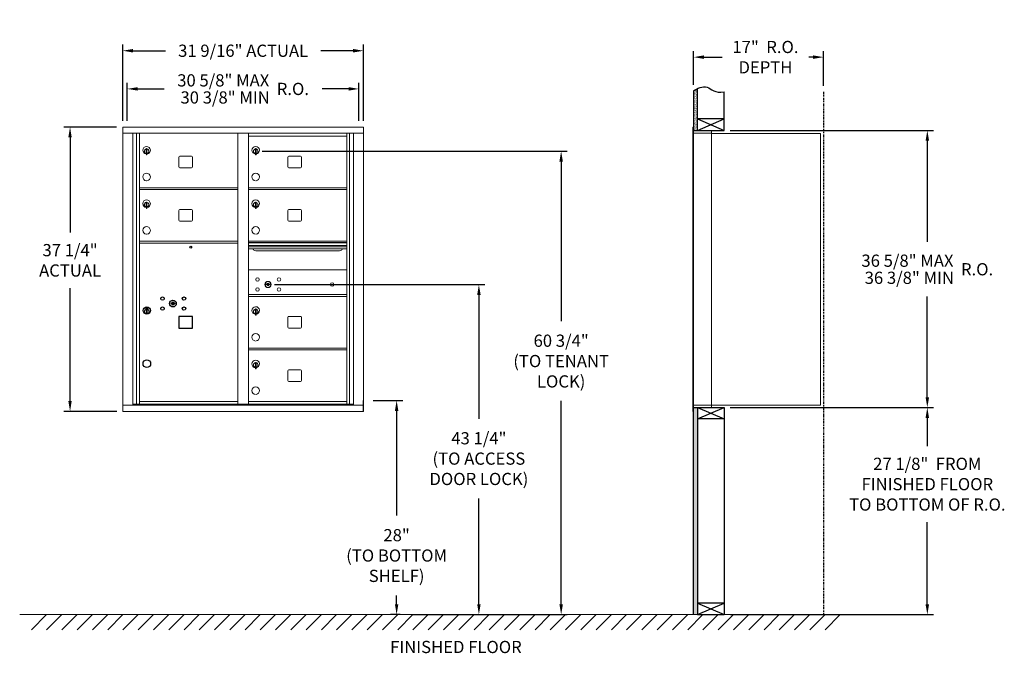
# Model space of a CAD drawing. Units: inches. Extents: x -14 to 116, y -6 to 77.
import ezdxf

# ---------------------------------------------------------------- set-up
doc = ezdxf.new("R2010")
doc.units = ezdxf.units.IN
doc.header["$LTSCALE"] = 0.5
doc.header["$MEASUREMENT"] = 0
doc.linetypes.add('PHANTOM2', pattern=[1.25, 0.625, -0.125, 0.125, -0.125, 0.125, -0.125])
doc.layers.add('DIM', color=7, linetype='Continuous')
doc.styles.get("Standard").update_dxf_attribs({"font": 'GOTHIC.TTF'})
doc.dimstyles.new('4C limits', dxfattribs={"dimscale": 16, "dimtxt": 0.1, "dimasz": 0.085, "dimexe": 0.05, "dimexo": 0.05, "dimgap": 0.09, "dimtad": 0, "dimtih": 1, "dimtoh": 1, "dimdec": 3, "dimzin": 0, "dimdsep": 46, "dimlunit": 5, "dimtxsty": 'Standard', "dimcen": 0.09, "dimadec": 0, "dimazin": 0, "dimlim": 1, "dimtp": 0.25, "dimtfac": 1, "dimtdec": 3, "dimtofl": 0, "dimtmove": 0, "dimatfit": 3, "dimfxl": 1, "dimfrac": 1, "dimtolj": 1, "dimtzin": 0, "dimarcsym": 0})
doc.dimstyles.new('4C$0', dxfattribs={"dimscale": 16, "dimtxt": 0.1, "dimasz": 0.085, "dimexe": 0.05, "dimexo": 0.05, "dimgap": 0.09, "dimtad": 0, "dimtih": 1, "dimtoh": 1, "dimdec": 4, "dimzin": 0, "dimdsep": 46, "dimlunit": 5, "dimtxsty": 'Standard', "dimcen": 0.09, "dimadec": 0, "dimazin": 0, "dimtfac": 0.75, "dimtdec": 4, "dimtofl": 0, "dimtmove": 0, "dimatfit": 3, "dimfxl": 1, "dimfrac": 2, "dimtolj": 1, "dimtzin": 0, "dimarcsym": 0})

# ---------------------------------------------------------------- blocks, each defined once
blk = doc.blocks.new('*D1')
at = {"layer": 'Defpoints', "color": 0, "transparency": 16777216}
for p in [(78.8, 62.81), (105.42, 62.81), (78.8, 26.5)]:
    blk.add_point(p, dxfattribs=at)
at = {"layer": 'DIM', "color": 0, "lineweight": -2, "transparency": 16777216}
for p, q in [((79.6, 62.81), (106.22, 62.81)), ((105.42, 61.45), (105.42, 48.2)), ((105.42, 27.86), (105.42, 41.03)), ((79.6, 26.5), (106.22, 26.5))]:
    blk.add_line(p, q, dxfattribs=at)
at = {"layer": 'DIM', "color": 0, "transparency": 16777216}
for points in [[(105.19, 61.45), (105.65, 61.45), (105.42, 62.81)], [(105.19, 27.86), (105.65, 27.86), (105.42, 26.5)]]:
    blk.add_solid(points, dxfattribs=at)
at = {"layer": 'DIM', "color": 0, "transparency": 16777216, "insert": (105.42, 44.62), "char_height": 1.6, "attachment_point": 5}
blk.add_mtext('\\A1;\\S36 5\\/8" MAX ^ 36 3\\/8" MIN; R.O.', dxfattribs=at)
blk = doc.blocks.new('*D2')
at = {"layer": 'Defpoints', "color": 0, "transparency": 16777216}
for p in [(17.47, 60.08), (37.14, -0.63), (57.44, -0.63)]:
    blk.add_point(p, dxfattribs=at)
at = {"layer": 'DIM', "color": 0, "lineweight": -2, "transparency": 16777216}
for p, q in [((18.27, 60.08), (58.24, 60.08)), ((57.44, 58.72), (57.44, 37.82)), ((57.44, 0.73), (57.44, 27.36)), ((37.94, -0.63), (58.24, -0.63))]:
    blk.add_line(p, q, dxfattribs=at)
at = {"layer": 'DIM', "color": 0, "transparency": 16777216}
for points in [[(57.21, 58.72), (57.67, 58.72), (57.44, 60.08)], [(57.21, 0.73), (57.67, 0.73), (57.44, -0.63)]]:
    blk.add_solid(points, dxfattribs=at)
at = {"layer": 'DIM', "color": 0, "transparency": 16777216, "insert": (57.44, 32.59), "char_height": 1.6, "attachment_point": 5}
blk.add_mtext('\\A1;60 3/4"  \\P(TO TENANT\\PLOCK)', dxfattribs=at)
blk = doc.blocks.new('*D3')
at = {"layer": 'Defpoints', "color": 0, "transparency": 16777216}
for p in [(32.02, 27.42), (35.88, -0.63), (37.14, -0.63)]:
    blk.add_point(p, dxfattribs=at)
at = {"layer": 'DIM', "color": 0, "lineweight": -2, "transparency": 16777216}
for p, q in [((32.82, 27.42), (36.68, 27.42)), ((35.88, 26.06), (35.88, 12.34)), ((35.88, 0.73), (35.88, 1.88)), ((36.34, -0.63), (35.08, -0.63))]:
    blk.add_line(p, q, dxfattribs=at)
at = {"layer": 'DIM', "color": 0, "transparency": 16777216}
for points in [[(35.66, 26.06), (36.11, 26.06), (35.88, 27.42)], [(35.66, 0.73), (36.11, 0.73), (35.88, -0.63)]]:
    blk.add_solid(points, dxfattribs=at)
at = {"layer": 'DIM', "color": 0, "transparency": 16777216, "insert": (35.88, 7.11), "char_height": 1.6, "attachment_point": 5}
blk.add_mtext('\\A1;28" \\P(TO BOTTOM \\PSHELF)', dxfattribs=at)
blk = doc.blocks.new('*D4')
at = {"layer": 'Defpoints', "color": 0, "transparency": 16777216}
for p in [(91.8, 72.41), (74.8, 67.99), (91.8, 67.87)]:
    blk.add_point(p, dxfattribs=at)
at = {"layer": 'DIM', "color": 0, "lineweight": -2, "transparency": 16777216}
for p, q in [((74.8, 68.79), (74.8, 73.21)), ((76.16, 72.41), (78.55, 72.41)), ((90.44, 72.41), (89.88, 72.41)), ((91.8, 68.67), (91.8, 73.21))]:
    blk.add_line(p, q, dxfattribs=at)
at = {"layer": 'DIM', "color": 0, "transparency": 16777216}
for points in [[(76.16, 72.64), (76.16, 72.18), (74.8, 72.41)], [(90.44, 72.64), (90.44, 72.18), (91.8, 72.41)]]:
    blk.add_solid(points, dxfattribs=at)
at = {"layer": 'DIM', "color": 0, "transparency": 16777216, "insert": (84.21, 72.41), "char_height": 1.6, "attachment_point": 5}
blk.add_mtext('\\A1;17"  R.O.\\PDEPTH', dxfattribs=at)
blk = doc.blocks.new('*D12')
at = {"layer": 'Defpoints', "color": 0, "transparency": 16777216}
for p in [(31.54, 73.25), (-0.01, 63.25), (31.54, 63.25)]:
    blk.add_point(p, dxfattribs=at)
at = {"layer": 'DIM', "color": 0, "lineweight": -2, "transparency": 16777216}
for p, q in [((-0.01, 64.05), (-0.01, 74.05)), ((31.54, 64.05), (31.54, 74.05)), ((1.35, 73.25), (5.59, 73.25)), ((30.18, 73.25), (25.94, 73.25))]:
    blk.add_line(p, q, dxfattribs=at)
at = {"layer": 'DIM', "color": 0, "transparency": 16777216}
for points in [[(1.35, 73.48), (1.35, 73.02), (-0.01, 73.25)], [(30.18, 73.48), (30.18, 73.02), (31.54, 73.25)]]:
    blk.add_solid(points, dxfattribs=at)
at = {"layer": 'DIM', "color": 0, "transparency": 16777216, "insert": (15.77, 73.25), "char_height": 1.6, "attachment_point": 5}
blk.add_mtext('\\A1;31 9/16" ACTUAL', dxfattribs=at)
blk = doc.blocks.new('*D14')
at = {"layer": 'Defpoints', "color": 0, "transparency": 16777216}
for p in [(-0.01, 63.25), (-6.91, 26), (0, 26)]:
    blk.add_point(p, dxfattribs=at)
at = {"layer": 'DIM', "color": 0, "lineweight": -2, "transparency": 16777216}
for p, q in [((-0.81, 63.25), (-7.71, 63.25)), ((-6.91, 61.89), (-6.91, 49.42)), ((-6.91, 27.36), (-6.91, 42.16)), ((-0.8, 26), (-7.71, 26))]:
    blk.add_line(p, q, dxfattribs=at)
at = {"layer": 'DIM', "color": 0, "transparency": 16777216}
for points in [[(-7.14, 61.89), (-6.69, 61.89), (-6.91, 63.25)], [(-7.14, 27.36), (-6.69, 27.36), (-6.91, 26)]]:
    blk.add_solid(points, dxfattribs=at)
at = {"layer": 'DIM', "color": 0, "transparency": 16777216, "insert": (-6.91, 45.79), "char_height": 1.6, "attachment_point": 5}
blk.add_mtext('\\A1;37 1/4" \\PACTUAL', dxfattribs=at)
blk = doc.blocks.new('*D25')
at = {"layer": 'Defpoints', "color": 0, "transparency": 16777216}
for p in [(78.8, 26.5), (105.42, 26.5), (78.81, -0.63)]:
    blk.add_point(p, dxfattribs=at)
at = {"layer": 'DIM', "color": 0, "lineweight": -2, "transparency": 16777216}
for p, q in [((79.6, 26.5), (106.22, 26.5)), ((105.42, 25.14), (105.42, 21.44)), ((105.42, 0.73), (105.42, 11.47)), ((79.61, -0.63), (106.22, -0.63))]:
    blk.add_line(p, q, dxfattribs=at)
at = {"layer": 'DIM', "color": 0, "transparency": 16777216}
for points in [[(105.19, 25.14), (105.65, 25.14), (105.42, 26.5)], [(105.19, 0.73), (105.65, 0.73), (105.42, -0.63)]]:
    blk.add_solid(points, dxfattribs=at)
at = {"layer": 'DIM', "color": 0, "transparency": 16777216, "insert": (105.42, 16.46), "char_height": 1.6, "attachment_point": 5}
blk.add_mtext('\\A1;27 1/8"  FROM \\PFINISHED FLOOR\\PTO BOTTOM OF R.O.', dxfattribs=at)
blk = doc.blocks.new('*D26')
at = {"layer": 'Defpoints', "color": 0, "transparency": 16777216}
for p in [(19.07, 42.62), (42.02, -0.63), (46.66, -0.63)]:
    blk.add_point(p, dxfattribs=at)
at = {"layer": 'DIM', "color": 0, "lineweight": -2, "transparency": 16777216}
for p, q in [((19.87, 42.62), (47.46, 42.62)), ((46.66, 41.26), (46.66, 25.04)), ((46.66, 0.73), (46.66, 14.58)), ((42.82, -0.63), (47.46, -0.63))]:
    blk.add_line(p, q, dxfattribs=at)
at = {"layer": 'DIM', "color": 0, "transparency": 16777216}
for points in [[(46.44, 41.26), (46.89, 41.26), (46.66, 42.62)], [(46.44, 0.73), (46.89, 0.73), (46.66, -0.63)]]:
    blk.add_solid(points, dxfattribs=at)
at = {"layer": 'DIM', "color": 0, "transparency": 16777216, "insert": (46.66, 19.81), "char_height": 1.6, "attachment_point": 5}
blk.add_mtext('\\A1;43 1/4"  \\P(TO ACCESS\\PDOOR LOCK)', dxfattribs=at)
blk = doc.blocks.new('*D29')
at = {"color": 0, "lineweight": -2, "transparency": 16777216}
for p, q in [((603.53, 110.99), (603.53, 115.99)), ((604.89, 115.19), (608.37, 115.19)), ((632.53, 115.19), (629.05, 115.19)), ((633.89, 110.99), (633.89, 115.99))]:
    blk.add_line(p, q, dxfattribs=at)
at = {"color": 0, "transparency": 16777216}
for points in [[(604.89, 115.42), (604.89, 114.97), (603.53, 115.19)], [(632.53, 115.42), (632.53, 114.97), (633.89, 115.19)]]:
    blk.add_solid(points, dxfattribs=at)
at = {"layer": 'Defpoints', "color": 0, "transparency": 16777216}
for p in [(633.89, 115.19), (603.53, 110.19), (633.89, 110.19)]:
    blk.add_point(p, dxfattribs=at)
at = {"color": 0, "transparency": 16777216, "insert": (618.71, 115.19), "char_height": 1.6, "attachment_point": 5}
blk.add_mtext('\\A1;\\S30 5\\/8" MAX ^ 30 3\\/8" MIN; R.O.', dxfattribs=at)
blk = doc.blocks.new('4C DOUBLE MIN MAX')
dim = blk.add_linear_dim(base=(30.9577, 5), p1=(0.5938, 0), p2=(30.9577, 0), text='\\S30 5\\/8" MAX ^ 30 3\\/8" MIN; R.O.', dimstyle='4C limits', override={"dimpost": '" MAX '})
dim.commit()
dim.dimension.update_dxf_attribs({"geometry": '*D29', "text_midpoint": (15.7757, 5), "dimtype": 128, "insert": (-602.9335, -110.1943)})

msp = doc.modelspace()

# ---------------------------------------------------------------- hatches: boundary and pattern name
at = {"layer": 'DIM'}
h = msp.add_hatch(dxfattribs=at)
h.set_pattern_fill('AR-SAND', color=256, scale=0.1, style=0)
h.set_pattern_definition([(37.5, (-599.41017, -48.7438), (-0.006299336, 0.192682377), [0, -0.152, 0, -0.17, 0, -0.1625]), (7.5, (-599.41017, -48.7438), (0.17697767, 0.28221461), [0, -0.082, 0, -0.137, 0, -0.0525]), (327.5, (-599.53317, -48.7438), (0.311414186, 0.000565905), [0, -0.05, 0, -0.18, 0, -0.235]), (317.5, (-599.53317, -48.7438), (0.30061266, 0.08776756), [0, -0.025, 0, -0.118, 0, -0.135])])
h.paths.add_polyline_path([(75.29849, 68.287), (75.18479, 68.23246), (74.98092, 68.11561), (74.79849, 67.99374), (74.79849, 62.814), (75.29849, 62.814)])
h = msp.add_hatch(dxfattribs=at)
h.set_pattern_fill('AR-SAND', color=256, scale=0.1, style=0)
h.set_pattern_definition([(37.5, (-599.41017, -29.4838), (-0.006299336, 0.192682377), [0, -0.152, 0, -0.17, 0, -0.1625]), (7.5, (-599.41017, -29.4838), (0.17697767, 0.28221461), [0, -0.082, 0, -0.137, 0, -0.0525]), (327.5, (-599.53317, -29.4838), (0.311414186, 0.000565905), [0, -0.05, 0, -0.18, 0, -0.235]), (317.5, (-599.53317, -29.4838), (0.30061266, 0.08776756), [0, -0.025, 0, -0.118, 0, -0.135])])
h.paths.add_polyline_path([(74.79849, -0.6325), (75.29849, -0.6325), (75.29849, 26.5015), (74.79849, 26.5015)])

# ---------------------------------------------------------------- linework, layer by layer
at = {"color": 7, "linetype": 'Continuous', "lineweight": 15}
for p, q in [((-0.01, 63.2515), (-0.01, 26.0015)), ((-0.01, 63.2515), (31.5415, 63.2515)), ((31.5415, 26.0015), (31.5415, 63.2515)), ((74.69849, 63.2415), (74.69849, 62.4454)), ((74.78849, 63.2515), (74.70849, 63.2515)), ((74.79849, 62.4515), (74.79849, 63.2415)), ((-0.01, 62.4515), (31.5415, 62.4515)), ((1.31807, 26.8015), (1.31807, 62.4515)), ((1.80374, 26.92651), (1.80374, 62.4515)), ((2.17325, 26.9265), (2.17325, 62.4515)), ((15.05825, 26.92651), (15.05825, 62.4515)), ((16.47325, 26.92651), (16.47325, 62.4515)), ((16.47325, 62.05151), (29.35825, 62.05151)), ((29.35825, 26.92651), (29.35825, 62.4515)), ((29.72776, 62.4515), (29.72776, 26.92651)), ((30.21343, 62.4515), (30.21343, 26.8015)), ((74.69849, 26.8015), (74.69849, 62.4515)), ((75.08099, 62.7515), (74.79849, 62.7515)), ((75.65599, 62.4515), (74.79849, 62.4515)), ((74.79849, 26.8015), (74.79849, 62.4515)), ((77.14849, 62.7515), (75.06459, 62.7515)), ((75.67849, 62.4515), (75.60849, 62.4515)), ((75.69349, 62.4515), (75.67849, 62.4515)), ((75.74349, 62.4515), (75.69349, 62.4515)), ((76.05099, 62.4515), (75.74349, 62.4515)), ((77.13849, 62.4515), (76.05099, 62.4515)), ((76.59349, 62.4515), (76.52349, 62.4515)), ((77.14849, 62.4515), (77.13849, 62.4515)), ((77.14849, 62.4615), (77.14849, 62.7515)), ((77.14849, 26.8015), (77.14849, 62.4515)), ((77.14849, 62.4115), (91.27849, 62.4115)), ((91.41849, 62.4115), (91.27849, 62.4115)), ((91.41849, 62.4115), (91.41849, 26.8215)), ((3.06825, 60.28051), (3.06825, 59.88051)), ((3.08825, 60.28051), (3.06825, 60.28051)), ((3.06825, 59.88051), (3.08825, 59.88051)), ((3.08825, 60.42051), (3.08825, 59.59051)), ((3.16825, 60.42051), (3.08825, 60.42051)), ((3.08825, 59.59051), (3.16825, 59.59051)), ((3.16825, 60.42051), (3.16825, 59.59051)), ((9.00375, 59.44651), (7.46375, 59.44651)), ((17.36825, 60.28051), (17.36825, 59.88051)), ((17.38825, 60.28051), (17.36825, 60.28051)), ((17.36825, 59.88051), (17.38825, 59.88051)), ((17.38825, 60.42051), (17.38825, 59.59051)), ((17.46825, 60.42051), (17.38825, 60.42051)), ((17.38825, 59.59051), (17.46825, 59.59051)), ((17.46825, 60.42051), (17.46825, 59.59051)), ((23.30375, 59.44651), (21.76375, 59.44651)), ((7.33875, 59.32151), (7.33875, 58.03151)), ((9.12875, 58.03151), (9.12875, 59.32151)), ((21.63875, 59.32151), (21.63875, 58.03151)), ((23.42875, 58.03151), (23.42875, 59.32151)), ((7.46375, 57.90651), (9.00375, 57.90651)), ((21.76375, 57.90651), (23.30375, 57.90651)), ((2.17325, 55.30151), (15.05825, 55.30151)), ((2.17325, 55.05151), (15.05825, 55.05151)), ((16.47325, 55.30151), (29.35825, 55.30151)), ((16.47325, 55.05151), (29.35825, 55.05151)), ((3.06825, 53.28051), (3.06825, 52.88051)), ((3.08825, 53.28051), (3.06825, 53.28051)), ((3.08825, 53.42051), (3.08825, 52.59051)), ((3.16825, 53.42051), (3.08825, 53.42051)), ((3.16825, 53.42051), (3.16825, 52.59051)), ((17.36825, 53.28051), (17.36825, 52.88051)), ((17.38825, 53.28051), (17.36825, 53.28051)), ((17.38825, 53.42051), (17.38825, 52.59051)), ((17.46825, 53.42051), (17.38825, 53.42051)), ((17.46825, 53.42051), (17.46825, 52.59051)), ((3.06825, 52.88051), (3.08825, 52.88051)), ((3.08825, 52.59051), (3.16825, 52.59051)), ((7.33875, 52.32151), (7.33875, 51.03151)), ((9.00375, 52.44651), (7.46375, 52.44651)), ((9.12875, 51.03151), (9.12875, 52.32151)), ((17.36825, 52.88051), (17.38825, 52.88051)), ((17.38825, 52.59051), (17.46825, 52.59051)), ((21.63875, 52.32151), (21.63875, 51.03151)), ((23.30375, 52.44651), (21.76375, 52.44651)), ((23.42875, 51.03151), (23.42875, 52.32151)), ((7.46375, 50.90651), (9.00375, 50.90651)), ((21.76375, 50.90651), (23.30375, 50.90651)), ((2.17325, 48.30151), (15.05825, 48.30151)), ((2.17325, 48.05151), (15.05825, 48.05151)), ((29.35825, 48.30151), (16.47325, 48.30151)), ((29.35825, 48.12751), (16.47325, 48.12751)), ((29.35825, 48.09492), (16.47325, 48.09492)), ((16.47325, 47.72151), (29.35825, 47.72151)), ((29.35825, 47.57651), (16.47325, 47.57651)), ((29.35825, 47.31176), (16.47325, 47.31176)), ((17.41575, 47.04651), (28.41575, 47.04651)), ((29.35825, 44.55087), (16.47325, 44.55087)), ((18.76682, 42.70709), (18.74175, 42.62588)), ((19.33175, 42.62588), (19.30668, 42.70709)), ((16.47325, 41.30151), (29.35825, 41.30151)), ((16.47325, 41.30087), (29.35825, 41.30087)), ((16.47325, 41.05151), (29.35825, 41.05151)), ((16.47325, 41.05087), (29.35825, 41.05087)), ((17.36825, 39.27987), (17.36825, 38.87987)), ((17.38825, 39.27987), (17.36825, 39.27987)), ((17.36825, 38.87987), (17.38825, 38.87987)), ((17.38825, 39.41987), (17.38825, 38.58987)), ((17.46825, 39.41987), (17.38825, 39.41987)), ((17.46825, 39.41987), (17.46825, 38.58987)), ((17.38825, 38.58987), (17.46825, 38.58987)), ((21.63875, 38.32087), (21.63875, 37.03087)), ((23.30375, 38.44587), (21.76375, 38.44587)), ((23.42875, 37.03087), (23.42875, 38.32087)), ((21.76375, 36.90587), (23.30375, 36.90587)), ((16.47325, 34.30151), (29.35825, 34.30151)), ((16.47325, 34.05151), (29.35825, 34.05151)), ((17.36825, 32.28051), (17.36825, 31.88051)), ((17.38825, 32.28051), (17.36825, 32.28051)), ((17.38825, 32.42051), (17.38825, 31.59051)), ((17.46825, 32.42051), (17.38825, 32.42051)), ((17.46825, 32.42051), (17.46825, 31.59051)), ((17.36825, 31.88051), (17.38825, 31.88051)), ((17.38825, 31.59051), (17.46825, 31.59051)), ((21.63875, 31.32151), (21.63875, 30.03151)), ((23.30375, 31.44651), (21.76375, 31.44651)), ((23.42875, 30.03151), (23.42875, 31.32151)), ((21.76375, 29.90651), (23.30375, 29.90651)), ((2.17325, 27.30151), (15.05825, 27.30151)), ((16.47325, 27.3015), (29.35825, 27.3015)), ((-0.01, 26.8015), (31.5415, 26.8015)), ((0, 26.0015), (31.5415, 26.0015)), ((1.31807, 26.9265), (15.31285, 26.92651)), ((1.76025, 26.8015), (1.76025, 26.92651)), ((2.46525, 26.9265), (2.46525, 26.8015)), ((15.31285, 26.92651), (30.21343, 26.9265)), ((29.77125, 26.92651), (29.77125, 26.8015)), ((74.69849, 26.0115), (74.69849, 26.8015)), ((74.70849, 26.8015), (74.69849, 26.8015)), ((74.69849, 26.1265), (74.69849, 26.6365)), ((74.70849, 26.8015), (74.79849, 26.8015)), ((74.78849, 26.0015), (74.70849, 26.0015)), ((74.79849, 26.8015), (74.72849, 26.8015)), ((74.79849, 26.8015), (76.14373, 26.8015)), ((74.79849, 26.8015), (74.79849, 26.0115)), ((74.79849, 26.5015), (76.62599, 26.5015)), ((75.47599, 26.5015), (76.23099, 26.5015)), ((76.05099, 26.8015), (77.13849, 26.8015)), ((76.59349, 26.8015), (76.52349, 26.8015)), ((76.62599, 26.5015), (77.13849, 26.5015)), ((77.14849, 26.8015), (77.13849, 26.8015)), ((77.14849, 26.8215), (77.19349, 26.8215)), ((77.14849, 26.8015), (77.14849, 26.5115)), ((77.19349, 26.8215), (77.20149, 26.8215)), ((77.20149, 26.8215), (91.36049, 26.8215)), ((91.36049, 26.8215), (91.41849, 26.8215))]:
    msp.add_line(p, q, dxfattribs=at)
for p, q in [((74.79849, 26.5015), (74.79849, 62.814)), ((31.5415, 26.0015), (31.5415, 27.4175)), ((75.30849, -0.6325), (78.80849, -0.6325))]:
    msp.add_line(p, q)
at = {"color": 7, "linetype": 'Continuous'}
for p, q in [((6.30532, 40.20372), (6.28025, 40.12251)), ((6.87025, 40.12251), (6.84517, 40.20372)), ((3.00275, 39.6025), (3.00275, 39.4375)), ((3.28275, 39.6175), (3.01775, 39.6175)), ((3.01775, 39.4225), (3.28275, 39.4225)), ((3.04275, 39.5925), (3.04275, 39.4475)), ((3.09275, 39.5925), (3.04275, 39.5925)), ((3.04275, 39.4475), (3.06275, 39.4475)), ((3.06275, 39.5825), (3.06275, 39.56484)), ((3.08951, 39.5825), (3.06275, 39.5825)), ((3.06275, 39.56484), (3.09649, 39.54041)), ((3.06275, 39.55249), (3.09365, 39.53012)), ((3.06275, 39.4475), (3.06275, 39.55249)), ((3.11409, 39.56471), (3.08951, 39.5825)), ((3.12297, 39.57062), (3.09275, 39.5925)), ((3.10025, 39.26873), (3.11853, 39.2725)), ((3.20025, 39.2725), (3.10025, 39.2725)), ((3.10025, 39.2725), (3.10025, 38.8725)), ((3.11853, 38.8725), (3.10025, 38.87627)), ((3.10025, 38.8725), (3.20025, 38.8725)), ((3.14775, 39.51236), (3.14775, 39.51486)), ((3.14775, 39.51486), (3.15275, 39.51486)), ((3.14775, 39.47268), (3.14775, 39.50732)), ((3.14775, 39.46756), (3.15275, 39.46756)), ((3.14775, 39.46256), (3.14775, 39.46756)), ((3.15275, 39.51486), (3.15275, 39.51236)), ((3.15275, 39.50732), (3.15275, 39.47268)), ((3.15275, 39.46756), (3.15275, 39.46256)), ((3.17753, 39.46939), (3.20775, 39.4475)), ((3.18197, 39.2725), (3.20025, 39.26873)), ((3.20025, 38.87627), (3.18197, 38.8725)), ((3.18641, 39.4753), (3.21099, 39.4575)), ((3.20025, 38.8725), (3.20025, 39.2725)), ((3.23775, 39.47517), (3.20401, 39.4996)), ((3.23775, 39.48751), (3.20685, 39.50988)), ((3.20775, 39.4475), (3.25775, 39.4475)), ((3.21099, 39.4575), (3.23775, 39.4575)), ((3.23775, 39.5925), (3.23775, 39.48751)), ((3.25775, 39.5925), (3.23775, 39.5925)), ((3.23775, 39.4575), (3.23775, 39.47517)), ((3.25775, 39.4475), (3.25775, 39.5925)), ((3.29775, 39.4375), (3.29775, 39.6025))]:
    msp.add_line(p, q, dxfattribs=at)
at = {"linetype": 'Continuous', "lineweight": 15}
for p, q in [((74.79849, 26.5015), (77.13849, 26.5015)), ((-13.50933, -0.6325), (95.55364, -0.6325))]:
    msp.add_line(p, q, dxfattribs=at)
msp.add_lwpolyline([(7.33825, 36.8915), (9.12825, 36.8915), (9.12825, 38.4315), (7.33825, 38.4315)], close=True)
for centre, radius in [((8.90025, 47.5065), 0.117), ((3.15025, 32.25151), 0.5)]:
    msp.add_circle(centre, radius)
at = {"color": 7, "linetype": 'Continuous', "lineweight": 15}
for centre, radius in [((17.65075, 43.27987), 0.227), ((19.02575, 42.62387), 0.407), ((20.46275, 43.27987), 0.227), ((27.44175, 42.62387), 0.227), ((17.65075, 41.96787), 0.227), ((20.46275, 41.96787), 0.227)]:
    msp.add_circle(centre, radius, dxfattribs=at)
at = {"color": 7, "linetype": 'Continuous', "lineweight": 15, "extrusion": (-1.80881e-16, 3.40126e-31, -1)}
msp.add_circle((-19.03675, 42.62387), 0.3875, dxfattribs=at)
at = {"color": 7, "linetype": 'Continuous'}
for centre, radius in [((5.20025, 40.7765), 0.227), ((6.57525, 40.1205), 0.4375), ((8.01225, 40.7765), 0.227), ((3.15025, 39.20386), 0.475), ((3.15025, 39.20386), 0.47243), ((3.15025, 39.0725), 0.3), ((3.15025, 39.0725), 0.295), ((5.20025, 39.4645), 0.227), ((8.01225, 39.4645), 0.227)]:
    msp.add_circle(centre, radius, dxfattribs=at)
at = {"color": 7, "linetype": 'Continuous', "lineweight": 15}
for centre, radius, start, end in [((74.70849, 63.2415), 0.01, 90, 180), ((74.78849, 63.2415), 0.01, 0, 90), ((77.13849, 62.4615), 0.01, 270, 0), ((3.11825, 60.21361), 0.496, 275.7856114, 266.5323857), ((17.41825, 60.21361), 0.496, 275.7856114, 266.5323857), ((3.11825, 60.08051), 0.3, 95.7391705, 264.2608295), ((3.11825, 60.08051), 0.295, 95.8367796, 264.1632228), ((3.11825, 60.08051), 0.203, 99.8624892, 104.258993), ((3.11825, 60.08051), 0.195, 98.8498831, 104.8571655), ((3.11825, 60.08051), 0.195, 255.1428345, 261.1501169), ((3.11825, 60.08051), 0.203, 255.741007, 260.1375108), ((3.11825, 60.08051), 0.3, 279.5940682, 80.4059), ((3.11825, 60.08051), 0.295, 279.7582566, 80.2417434), ((7.46375, 59.32151), 0.125, 90, 180), ((9.00375, 59.32151), 0.125, 0, 90), ((17.41825, 60.08051), 0.3, 95.7391705, 264.2608295), ((17.41825, 60.08051), 0.295, 95.8367796, 264.1632228), ((17.41825, 60.08051), 0.203, 99.8624892, 104.258993), ((17.41825, 60.08051), 0.195, 98.8498831, 104.8571655), ((17.41825, 60.08051), 0.195, 255.1428345, 261.1501169), ((17.41825, 60.08051), 0.203, 255.741007, 260.1375108), ((17.41825, 60.08051), 0.3, 279.5940682, 80.4059), ((17.41825, 60.08051), 0.295, 279.7582566, 80.2417434), ((21.76375, 59.32151), 0.125, 90, 180), ((23.30375, 59.32151), 0.125, 0, 90), ((3.11825, 56.71361), 0.496, 275.7856114, 266.5323857), ((7.46375, 58.03151), 0.125, 180, 270), ((9.00375, 58.03151), 0.125, 270, 0), ((17.41825, 56.71361), 0.496, 275.7856114, 266.5323857), ((21.76375, 58.03151), 0.125, 180, 270), ((23.30375, 58.03151), 0.125, 270, 0), ((3.11825, 53.21361), 0.496, 275.7856114, 266.5323857), ((3.11825, 53.08051), 0.3, 95.7391705, 264.2608295), ((3.11825, 53.08051), 0.295, 95.8367796, 264.1632228), ((3.11825, 53.08051), 0.203, 99.8624892, 104.258993), ((3.11825, 53.08051), 0.195, 98.8498831, 104.8571655), ((3.11825, 53.08051), 0.3, 279.5940682, 80.4059), ((3.11825, 53.08051), 0.295, 279.7582566, 80.2417434), ((17.41825, 53.21361), 0.496, 275.7856114, 266.5323857), ((17.41825, 53.08051), 0.3, 95.7391705, 264.2608295), ((17.41825, 53.08051), 0.295, 95.8367796, 264.1632228), ((17.41825, 53.08051), 0.203, 99.8624892, 104.258993), ((17.41825, 53.08051), 0.195, 98.8498831, 104.8571655), ((17.41825, 53.08051), 0.3, 279.5940682, 80.4059), ((17.41825, 53.08051), 0.295, 279.7582566, 80.2417434), ((3.11825, 53.08051), 0.195, 255.1428345, 261.1501169), ((3.11825, 53.08051), 0.203, 255.741007, 260.1375108), ((7.46375, 52.32151), 0.125, 90, 180), ((9.00375, 52.32151), 0.125, 0, 90), ((17.41825, 53.08051), 0.195, 255.1428345, 261.1501169), ((17.41825, 53.08051), 0.203, 255.741007, 260.1375108), ((21.76375, 52.32151), 0.125, 90, 180), ((23.30375, 52.32151), 0.125, 0, 90), ((7.46375, 51.03151), 0.125, 180, 270), ((9.00375, 51.03151), 0.125, 270, 0), ((21.76375, 51.03151), 0.125, 180, 270), ((23.30375, 51.03151), 0.125, 270, 0), ((3.11825, 49.71361), 0.496, 275.7856114, 266.5323857), ((17.41825, 49.71361), 0.496, 275.7856114, 266.5323857), ((17.41575, 47.42151), 0.375, 197.0177297, 270), ((28.41575, 47.42151), 0.375, 270, 342.9822703), ((19.03675, 43.58137), 1, 252.8424626, 263.7093829), ((19.03675, 43.58137), 0.915, 252.8424626, 263.7093829), ((19.03675, 42.62387), 0.1675, 189.8980221, 350.1019779), ((19.03675, 42.62387), 0.1675, 19.6070567, 160.3929433), ((18.93868, 42.69176), 0.105, 263.7093738, 292.6173683), ((18.93868, 42.69176), 0.02, 263.7093738, 292.6173683), ((19.03675, 42.45637), 0.235, 67.3826317, 112.6173683), ((19.03675, 42.45637), 0.15, 67.3826317, 112.6173683), ((19.13482, 42.69176), 0.105, 247.3826317, 276.2906262), ((19.13482, 42.69176), 0.02, 247.3826317, 276.2906262), ((19.03675, 43.58137), 0.915, 276.2906262, 287.1575088), ((19.03675, 43.58137), 1, 276.2906262, 287.1575088), ((17.41825, 39.21297), 0.496, 275.7856114, 266.5323857), ((17.41825, 39.07987), 0.3, 95.7391705, 264.2608295), ((17.41825, 39.07987), 0.295, 95.8367796, 264.1632228), ((17.41825, 39.07987), 0.203, 99.8624892, 104.258993), ((17.41825, 39.07987), 0.195, 98.8498831, 104.8571655), ((17.41825, 39.07987), 0.195, 255.1428345, 261.1501169), ((17.41825, 39.07987), 0.203, 255.741007, 260.1375108), ((17.41825, 39.07987), 0.3, 279.5940682, 80.4059), ((17.41825, 39.07987), 0.295, 279.7582566, 80.2417434), ((21.76375, 38.32087), 0.125, 90, 180), ((23.30375, 38.32087), 0.125, 0, 90), ((17.41825, 35.71297), 0.496, 275.7856114, 266.5323857), ((21.76375, 37.03087), 0.125, 180, 270), ((23.30375, 37.03087), 0.125, 270, 0), ((17.41825, 32.21361), 0.496, 275.7856114, 266.5323857), ((17.41825, 32.08051), 0.3, 95.7391705, 264.2608295), ((17.41825, 32.08051), 0.295, 95.8367796, 264.1632228), ((17.41825, 32.08051), 0.203, 99.8624892, 104.258993), ((17.41825, 32.08051), 0.195, 98.8498831, 104.8571655), ((17.41825, 32.08051), 0.3, 279.5940682, 80.4059), ((17.41825, 32.08051), 0.295, 279.7582566, 80.2417434), ((17.41825, 32.08051), 0.195, 255.1428345, 261.1501169), ((17.41825, 32.08051), 0.203, 255.741007, 260.1375108), ((21.76375, 31.32151), 0.125, 90, 180), ((23.30375, 31.32151), 0.125, 0, 90), ((21.76375, 30.03151), 0.125, 180, 270), ((23.30375, 30.03151), 0.125, 270, 0), ((17.41825, 28.71361), 0.496, 275.7856114, 266.5323857), ((74.70849, 26.0115), 0.01, 180, 270), ((74.78849, 26.0115), 0.01, 270, 0), ((77.13849, 26.5115), 0.01, 270, 0)]:
    msp.add_arc(centre, radius, start, end, dxfattribs=at)
at = {"color": 7, "linetype": 'Continuous'}
for centre, radius, start, end in [((6.57525, 41.078), 1, 252.8424626, 263.7093829), ((6.57525, 41.078), 0.915, 252.8424626, 263.7093829), ((6.57525, 40.1205), 0.1675, 189.8980221, 350.1019779), ((6.57525, 40.1205), 0.1675, 19.6070567, 160.3929433), ((6.47718, 40.18839), 0.105, 263.7093738, 292.6173683), ((6.47718, 40.18839), 0.02, 263.7093738, 292.6173683), ((6.57525, 39.953), 0.235, 67.3826317, 112.6173683), ((6.57525, 39.953), 0.15, 67.3826317, 112.6173683), ((6.67332, 40.18839), 0.105, 247.3826317, 276.2906262), ((6.67332, 40.18839), 0.02, 247.3826317, 276.2906262), ((6.57525, 41.078), 0.915, 276.2906262, 287.1575088), ((6.57525, 41.078), 1, 276.2906262, 287.1575088), ((3.01775, 39.6025), 0.015, 90, 180), ((3.01775, 39.4375), 0.015, 180, 270), ((3.15025, 39.52), 0.0575, 169.8639962, 267.5080936), ((3.15025, 39.52), 0.0575, 128.9708691, 159.2141998), ((3.15025, 39.52), 0.0475, 291.5925162, 248.4074838), ((3.15025, 39.52), 0.0575, 349.8639962, 118.3210727), ((3.15025, 39.49), 0.0225, 96.3793702, 219.0228026), ((3.15025, 39.49), 0.0175, 98.2132107, 261.7867893), ((3.15025, 39.49), 0.0225, 320.9771974, 83.6206298), ((3.15025, 39.49), 0.0175, 278.2132107, 81.7867893), ((3.15025, 39.52), 0.0575, 272.4919064, 298.3210727), ((3.15025, 39.52), 0.0575, 308.9708691, 339.2141998), ((3.28275, 39.6025), 0.015, 0, 90), ((3.28275, 39.4375), 0.015, 270, 0)]:
    msp.add_arc(centre, radius, start, end, dxfattribs=at)
at = {"layer": 'DIM'}
for p, q in [((74.79849, 67.99374), (74.79849, 62.814)), ((75.29849, 62.814), (75.29849, 68.287)), ((78.79849, 62.814), (78.79849, 67.86619)), ((75.29849, 62.814), (78.79849, 64.314)), ((75.29849, 64.314), (78.79849, 62.814)), ((78.79849, 64.314), (75.29849, 64.314)), ((74.79849, 62.814), (78.79849, 62.814)), ((74.79849, 26.5015), (78.79849, 26.5015)), ((74.79849, -0.6325), (74.79849, 26.5015)), ((75.29849, 26.5015), (78.79849, 25.0015)), ((75.29849, 25.0015), (78.79849, 26.5015)), ((75.29849, 26.5015), (75.29849, -0.6325)), ((78.79849, 26.5015), (78.79849, -0.62821)), ((78.79849, 25.0015), (75.29849, 25.0015)), ((78.80849, 0.8675), (75.30849, 0.8675)), ((75.30849, -0.6325), (78.80849, 0.8675)), ((75.30849, 0.8675), (78.80849, -0.6325)), ((75.30849, 0.8675), (75.30849, -0.6325)), ((78.80849, 0.8675), (78.80849, -0.6325)), ((-9.97784, -0.6325), (-11.97784, -2.6325)), ((-7.97784, -0.6325), (-9.97784, -2.6325)), ((-5.97784, -0.6325), (-7.97784, -2.6325)), ((-3.97784, -0.6325), (-5.97784, -2.6325)), ((-1.97784, -0.6325), (-3.97784, -2.6325)), ((0.02216, -0.6325), (-1.97784, -2.6325)), ((2.02216, -0.6325), (0.02216, -2.6325)), ((4.02216, -0.6325), (2.02216, -2.6325)), ((6.02216, -0.6325), (4.02216, -2.6325)), ((8.02216, -0.6325), (6.02216, -2.6325)), ((10.02216, -0.6325), (8.02216, -2.6325)), ((12.02216, -0.6325), (10.02216, -2.6325)), ((14.02216, -0.6325), (12.02216, -2.6325)), ((16.02216, -0.6325), (14.02216, -2.6325)), ((18.02216, -0.6325), (16.02216, -2.6325)), ((20.02216, -0.6325), (18.02216, -2.6325)), ((22.02216, -0.6325), (20.02216, -2.6325)), ((24.02216, -0.6325), (22.02216, -2.6325)), ((26.02216, -0.6325), (24.02216, -2.6325)), ((28.02216, -0.6325), (26.02216, -2.6325)), ((30.02216, -0.6325), (28.02216, -2.6325)), ((32.02216, -0.6325), (30.02216, -2.6325)), ((34.02216, -0.6325), (32.02216, -2.6325)), ((36.02216, -0.6325), (34.02216, -2.6325)), ((38.02216, -0.6325), (36.02216, -2.6325)), ((40.02216, -0.6325), (38.02216, -2.6325)), ((42.02216, -0.6325), (40.02216, -2.6325)), ((44.02216, -0.6325), (42.02216, -2.6325)), ((46.02216, -0.6325), (44.02216, -2.6325)), ((48.02216, -0.6325), (46.02216, -2.6325)), ((50.02216, -0.6325), (48.02216, -2.6325)), ((52.02216, -0.6325), (50.02216, -2.6325)), ((54.02216, -0.6325), (52.02216, -2.6325)), ((56.02216, -0.6325), (54.02216, -2.6325)), ((58.02216, -0.6325), (56.02216, -2.6325)), ((60.02216, -0.6325), (58.02216, -2.6325)), ((62.02216, -0.6325), (60.02216, -2.6325)), ((64.02216, -0.6325), (62.02216, -2.6325)), ((66.02216, -0.6325), (64.02216, -2.6325)), ((68.02216, -0.6325), (66.02216, -2.6325)), ((70.02216, -0.6325), (68.02216, -2.6325)), ((72.02216, -0.6325), (70.02216, -2.6325)), ((74.02216, -0.6325), (72.02216, -2.6325)), ((76.02216, -0.6325), (74.02216, -2.6325)), ((78.02216, -0.6325), (76.02216, -2.6325)), ((80.02216, -0.6325), (78.02216, -2.6325)), ((82.02216, -0.6325), (80.02216, -2.6325)), ((84.02216, -0.6325), (82.02216, -2.6325)), ((86.02216, -0.6325), (84.02216, -2.6325)), ((88.02216, -0.6325), (86.02216, -2.6325)), ((90.02216, -0.6325), (88.02216, -2.6325)), ((92.02216, -0.6325), (90.02216, -2.6325)), ((94.02216, -0.6325), (92.02216, -2.6325))]:
    msp.add_line(p, q, dxfattribs=at)
at = {"layer": 'DIM', "linetype": 'PHANTOM2'}
msp.add_line((91.79849, 67.86619), (91.79849, -0.6325), dxfattribs=at)
at = {"layer": 'DIM'}
msp.add_lwpolyline([(74.79849, 67.99374), (74.98092, 68.11561), (75.18479, 68.23246), (75.40486, 68.33802), (75.63587, 68.42602), (75.87257, 68.49019), (76.1097, 68.52426), (76.342, 68.52195), (76.56423, 68.477), (76.77396, 68.3871), (76.98009, 68.26589), (77.19436, 68.13094), (77.4285, 67.99987), (77.69425, 67.89026), (78.00334, 67.81972), (78.36751, 67.80583), (78.79849, 67.86619)], dxfattribs=at)

# ---------------------------------------------------------------- block references
msp.add_blockref('4C DOUBLE MIN MAX', (-0.01, 63.2515))

# ---------------------------------------------------------------- texts
at = {"layer": 'DIM', "insert": (43.65262, -4.07161), "char_height": 1.6, "width": 37.3429846, "attachment_point": 2}
msp.add_mtext('FINISHED FLOOR', dxfattribs=at)

# ---------------------------------------------------------------- dimensions: what is measured, and where the dimension line sits
at = {"layer": 'DIM'}
for base, p1, p2, text, override, picture, middle in [((31.541, 73.2515), (-0.01, 63.2515), (31.541, 63.2515), '<>ACTUAL', {"dimpost": '" '}, '*D12', (15.76575, 73.2515)), ((91.79849, 72.4115), (74.79849, 67.99374), (91.79849, 67.86619), '<> R.O.\\PDEPTH', {"dimpost": '<>" '}, '*D4', (84.21349, 72.4115))]:
    dim = msp.add_linear_dim(base=base, p1=p1, p2=p2, text=text, dimstyle='4C$0', override=override, dxfattribs=at)
    dim.commit()
    dim.dimension.update_dxf_attribs({"geometry": picture, "text_midpoint": middle, "dimtype": 160})
for base, p1, p2, text, dimstyle, override, picture, middle in [((-6.91261, 26.0015), (-0.01, 63.2515), (0, 26.0015), '<>\\PACTUAL', '4C$0', {"dimpost": '" '}, '*D14', (-6.91261, 45.79011)), ((105.41849, 62.814), (78.79849, 26.5015), (78.79849, 62.814), '\\S36 5\\/8" MAX ~.36 3\\/8" MIN; R.O.', '4C limits', {"dimpost": '" MAX '}, '*D1', (105.41849, 44.6165)), ((57.44111, -0.6325), (17.46825, 60.08051), (37.14473, -0.6325), '<> \\P(TO TENANT\\PLOCK)', '4C$0', {"dimdec": 3, "dimpost": '<>" '}, '*D2', (57.44111, 32.58759)), ((46.6617, -0.6325), (19.06946, 42.62387), (42.02216, -0.6325), '<> \\P(TO ACCESS\\PDOOR LOCK)', '4C$0', {"dimdec": 3, "dimpost": '" '}, '*D26', (46.6617, 19.8072)), ((35.8838, -0.6325), (32.02216, 27.4175), (37.14473, -0.6325), '<>\\P(TO BOTTOM \\PSHELF)', '4C$0', {"dimdec": 3, "dimpost": '<>" '}, '*D3', (35.8838, 7.10773)), ((105.41849, 26.5015), (78.80849, -0.6325), (78.79849, 26.5015), '<> FROM \\PFINISHED FLOOR\\PTO BOTTOM OF R.O.', '4C$0', {"dimpost": '<>" ', "dimtp": 0.25}, '*D25', (105.41849, 16.4556))]:
    dim = msp.add_linear_dim(base=base, p1=p1, p2=p2, angle=90, text=text, dimstyle=dimstyle, override=override, dxfattribs=at)
    dim.commit()
    dim.dimension.update_dxf_attribs({"geometry": picture, "text_midpoint": middle, "dimtype": 160})

doc.saveas('drawing.dxf')
